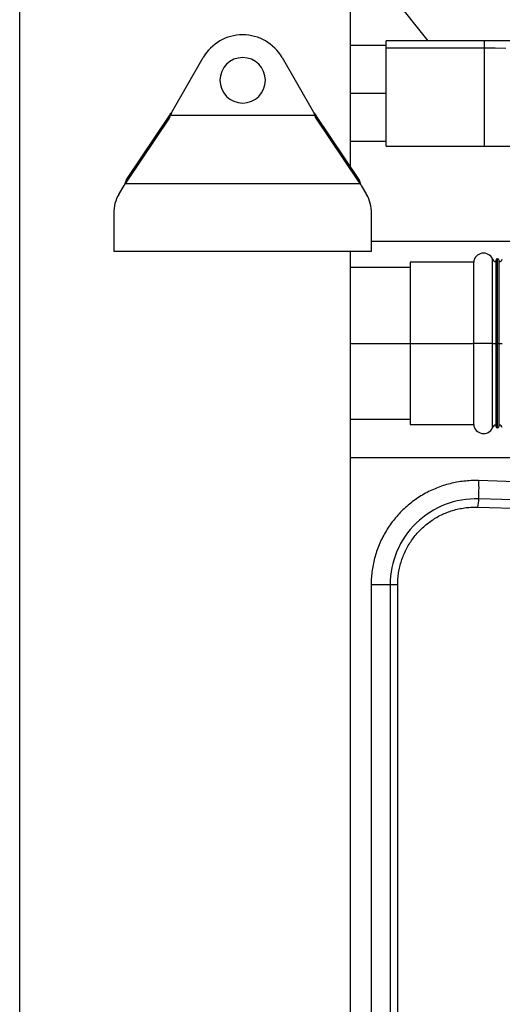
# Model space of a CAD drawing. Units: inches. Extents: x 0.3 to 16.7, y 0.3 to 10.7.
# Drawn here: x 11.4 to 11.9, y 3.4 to 4.3 of the extents above; entities that cross this region are included whole.
import ezdxf

# ---------------------------------------------------------------- set-up
doc = ezdxf.new("R2010")
doc.units = ezdxf.units.IN
doc.header["$MEASUREMENT"] = 0
doc.styles.add('SLDTEXTSTYLE0', font='TXT', dxfattribs={"width": 0.75})
doc.dimstyles.new('SLDDIMSTYLE5', dxfattribs={"dimtxt": 0.125, "dimasz": 0.13, "dimexe": 0, "dimexo": 0.0625, "dimgap": 0.03125, "dimtad": 0, "dimtih": 1, "dimtoh": 1, "dimlfac": 28, "dimrnd": 1e-09, "dimzin": 12, "dimdsep": 46, "dimtxsty": 'SLDTEXTSTYLE0', "dimsah": 1, "dimcen": 0.09, "dimadec": 0, "dimazin": 3, "dimtfac": 1, "dimtofl": 0, "dimtmove": 0, "dimatfit": 3, "dimfxl": 1, "dimfrac": 2, "dimtolj": 1, "dimtzin": 12, "dimarcsym": 0})

# ---------------------------------------------------------------- blocks, each defined once
blk = doc.blocks.new('_D_7')
at = {"color": 7, "linetype": 'Continuous', "lineweight": 0}
for p, q in [((11.43376, 4.47568), (11.43376, 4.79079)), ((16.14692, 3.82592), (16.14692, 4.79079)), ((11.43376, 4.66579), (13.56563, 4.66579)), ((16.14692, 4.66579), (14.07362, 4.66579))]:
    blk.add_line(p, q, dxfattribs=at)
at = {"color": 7, "linetype": 'Continuous', "lineweight": 18}
for points in [[(11.43376, 4.66579), (11.56376, 4.64579), (11.56376, 4.68579)], [(16.14692, 4.66579), (16.01692, 4.68579), (16.01692, 4.64579)]]:
    blk.add_solid(points, dxfattribs=at)
at = {"color": 7, "linetype": 'Continuous', "lineweight": 18, "insert": (13.56563, 4.7277), "char_height": 0.125, "attachment_point": 1, "style": 'SLDTEXTSTYLE0'}
blk.add_mtext('131.97', dxfattribs=at)

msp = doc.modelspace()

# ---------------------------------------------------------------- linework, layer by layer
at = {"color": 7, "linetype": 'Continuous', "lineweight": 25}
for p, q in [((11.43376, 2.09272), (11.43376, 4.42568)), ((11.74028, 4.17752), (11.74028, 4.42568)), ((11.74028, 4.38472), (11.81212, 4.29441)), ((11.86454, 4.29441), (11.77354, 4.29441)), ((11.77354, 4.28736), (11.77354, 4.29441)), ((11.77354, 4.28992), (11.74028, 4.28992)), ((11.86454, 4.28736), (11.77354, 4.28736)), ((11.77354, 4.19669), (11.77354, 4.28736)), ((11.57469, 4.22825), (11.60386, 4.27876)), ((11.67692, 4.27876), (11.70608, 4.22825)), ((11.74028, 4.24563), (11.77354, 4.24563)), ((11.57244, 4.22544), (11.5327, 4.16584)), ((11.5327, 4.16302), (11.57244, 4.22263)), ((11.57244, 4.22263), (11.57244, 4.22544)), ((11.57357, 4.22524), (11.70721, 4.22524)), ((11.70834, 4.22263), (11.70834, 4.22544)), ((11.74807, 4.16584), (11.70834, 4.22544)), ((11.70834, 4.22263), (11.74807, 4.16302)), ((11.74028, 4.20134), (11.77354, 4.20134)), ((11.77354, 4.19669), (11.86454, 4.19669)), ((11.5327, 4.16302), (11.5327, 4.16584)), ((11.74807, 4.16302), (11.74807, 4.16584)), ((11.52558, 4.15177), (11.53045, 4.16021)), ((11.53198, 4.16417), (11.53045, 4.16021)), ((11.7492, 4.16172), (11.53158, 4.16172)), ((11.75032, 4.16021), (11.75519, 4.15177)), ((11.52087, 4.1342), (11.52087, 4.09905)), ((11.7599, 4.09905), (11.7599, 4.1342)), ((11.92347, 4.10816), (11.7599, 4.10816)), ((11.52087, 4.09905), (11.7599, 4.09905)), ((11.74028, 2.53774), (11.74028, 4.09905)), ((11.79565, 4.08393), (11.74028, 4.08393)), ((11.8545, 4.08885), (11.79565, 4.08885)), ((11.79565, 4.08885), (11.79565, 4.01363)), ((11.8545, 4.01363), (11.8545, 4.08885)), ((11.87488, 4.09047), (11.87488, 4.01363)), ((11.87811, 4.01363), (11.87811, 4.09047)), ((11.74028, 4.01363), (11.79565, 4.01363)), ((11.79565, 4.01363), (11.8545, 4.01363)), ((11.79565, 4.01363), (11.79565, 3.9384)), ((11.8545, 3.9384), (11.8545, 4.01363)), ((11.87199, 4.01363), (11.8545, 4.01363)), ((11.87488, 4.01363), (11.87488, 3.93679)), ((11.87811, 3.93679), (11.87811, 4.01363)), ((11.74028, 3.94332), (11.79565, 3.94332)), ((11.79565, 3.9384), (11.8545, 3.9384)), ((11.74018, 3.90767), (11.92347, 3.90767)), ((11.92685, 3.8842), (11.85896, 3.88629)), ((11.92703, 3.86728), (11.85914, 3.86937)), ((11.8582, 3.8617), (11.92609, 3.8596)), ((11.75948, 3.78967), (11.75948, 2.53774)), ((11.78409, 2.53774), (11.78409, 3.78967))]:
    msp.add_line(p, q, dxfattribs=at)
at = {"color": 8, "linetype": 'Continuous', "lineweight": 25}
for p, q in [((11.86454, 4.28736), (11.86454, 4.29441)), ((11.86454, 4.19669), (11.86454, 4.28736)), ((11.8765, 4.01363), (11.8765, 4.09209)), ((11.87199, 4.01363), (11.87199, 4.09181)), ((11.87199, 3.93545), (11.87199, 4.01363)), ((11.87199, 4.01363), (11.87488, 4.01363)), ((11.8765, 4.01363), (11.87488, 4.01363)), ((11.8765, 4.01363), (11.87811, 4.01363)), ((11.8765, 3.93517), (11.8765, 4.01363)), ((11.87811, 4.01363), (11.88101, 4.01363)), ((11.77711, 3.78967), (11.75948, 3.78967)), ((11.77711, 3.78967), (11.77711, 2.53774)), ((11.78409, 3.78967), (11.77711, 3.78967))]:
    msp.add_line(p, q, dxfattribs=at)
at = {"color": 7, "linetype": 'Continuous', "lineweight": 25, "flags": 128}
msp.add_lwpolyline([(11.88427, 4.28726), (11.87442, 4.28734), (11.86454, 4.28736)], dxfattribs=at)
at = {"color": 8, "linetype": 'Continuous', "lineweight": 25, "flags": 128}
msp.add_lwpolyline([(11.85914, 3.86937), (11.85927, 3.87191), (11.85936, 3.87454), (11.85941, 3.87714), (11.85943, 3.87961), (11.85941, 3.88181), (11.85935, 3.88365), (11.85925, 3.88505), (11.85913, 3.88595), (11.85898, 3.88629), (11.85896, 3.88629)], dxfattribs=at)
at = {"color": 7, "linetype": 'Continuous', "lineweight": 25}
for centre, radius, start, end in [((11.64039, 4.25767), 0.04218, 30, 150), ((11.6404, 4.25768), 0.02109, 0, 180), ((11.6404, 4.25768), 0.02109, 180, 0), ((11.55602, 4.1342), 0.03515, 150, 180), ((11.72475, 4.1342), 0.03515, 0, 30), ((11.86361, 4.08815), 0.00914, 23.57818, 175.58827), ((11.8765, 4.09047), 0.00162, 90, 180), ((11.8765, 4.09047), 0.00162, 0, 90), ((11.8765, 4.09377), 0.00492, 203.57818, 250.81791), ((11.8765, 4.09377), 0.00492, 289.18209, 336.42182), ((11.86361, 3.93911), 0.00914, 184.41173, 336.42182), ((11.8765, 3.93348), 0.00492, 109.18209, 156.42182), ((11.8765, 3.93679), 0.00162, 180, 270), ((11.8765, 3.93679), 0.00162, 270, 0), ((11.8765, 3.93348), 0.00492, 23.57818, 70.81791), ((11.85676, 3.78975), 0.07966, 88.28775, 180.05668)]:
    msp.add_arc(centre, radius, start, end, dxfattribs=at)
at = {"color": 8, "linetype": 'Continuous', "lineweight": 25}
msp.add_arc((11.83267, 3.86872), 0.02648, 344.62394, 1.40826, dxfattribs=at)
at = {"color": 7, "linetype": 'Continuous', "lineweight": 25}
for points, knots in [([(12.03882, 4.28041), (12.03795, 4.28067), (12.03493, 4.28157), (12.02994, 4.28282), (12.02378, 4.28414), (12.01781, 4.28524), (12.01171, 4.28622), (12.00536, 4.28713), (11.99869, 4.28798), (11.99187, 4.28876), (11.98488, 4.28947), (11.97769, 4.29013), (11.9703, 4.29074), (11.9627, 4.2913), (11.95492, 4.29182), (11.94695, 4.29229), (11.93881, 4.29271), (11.93051, 4.29308), (11.92207, 4.29341), (11.91351, 4.2937), (11.90484, 4.29393), (11.89608, 4.29412), (11.88725, 4.29427), (11.87837, 4.29436), (11.87079, 4.29441), (11.86618, 4.29441), (11.86454, 4.29441)], [0, 0, 0, 0, 0.023025, 0.080145, 0.131541, 0.178583, 0.223096, 0.269989, 0.315078, 0.358969, 0.402041, 0.444524, 0.486569, 0.528279, 0.569728, 0.610971, 0.65205, 0.692997, 0.733838, 0.774593, 0.815281, 0.855914, 0.896507, 0.937071, 0.977615, 1, 1, 1, 1]), ([(11.57244, 4.22544), (11.57266, 4.22568), (11.57304, 4.22611), (11.57341, 4.22655), (11.57357, 4.22674)], [0, 0, 0, 0, 0.5632335, 1, 1, 1, 1]), ([(11.57244, 4.22263), (11.57266, 4.22311), (11.57304, 4.22398), (11.57341, 4.22485), (11.57357, 4.22524)], [0, 0, 0, 0, 0.560475, 1, 1, 1, 1]), ([(11.57469, 4.22825), (11.57448, 4.22769), (11.5741, 4.22669), (11.57373, 4.22568), (11.57357, 4.22524)], [0, 0, 0, 0, 0.557021, 1, 1, 1, 1]), ([(11.57469, 4.22825), (11.57448, 4.22797), (11.5741, 4.22747), (11.57373, 4.22696), (11.57357, 4.22674)], [0, 0, 0, 0, 0.565164, 1, 1, 1, 1]), ([(11.70608, 4.22825), (11.7063, 4.22769), (11.70668, 4.22669), (11.70705, 4.22568), (11.70721, 4.22524)], [0, 0, 0, 0, 0.557045, 1, 1, 1, 1]), ([(11.70721, 4.22674), (11.707, 4.22703), (11.70663, 4.22753), (11.70625, 4.22803), (11.70608, 4.22825)], [0, 0, 0, 0, 0.554788, 1, 1, 1, 1]), ([(11.70721, 4.22674), (11.70741, 4.2265), (11.70778, 4.22606), (11.70817, 4.22563), (11.70834, 4.22544)], [0, 0, 0, 0, 0.556547, 1, 1, 1, 1]), ([(11.70834, 4.22263), (11.70812, 4.22311), (11.70774, 4.22398), (11.70737, 4.22485), (11.70721, 4.22524)], [0, 0, 0, 0, 0.560155, 1, 1, 1, 1]), ([(11.86454, 4.19669), (11.86601, 4.19669), (11.87028, 4.19669), (11.87735, 4.19665), (11.8857, 4.19656), (11.89399, 4.19642), (11.90219, 4.19625), (11.91028, 4.19603), (11.91823, 4.19577), (11.92601, 4.19546), (11.93361, 4.19512), (11.94099, 4.19474), (11.94813, 4.19433), (11.95501, 4.19388), (11.96161, 4.1934), (11.96789, 4.19289), (11.97384, 4.19236), (11.97942, 4.19181), (11.98462, 4.19124), (11.98941, 4.19066), (11.99376, 4.19008), (11.99765, 4.1895), (12.00105, 4.18895), (12.00394, 4.18842), (12.00623, 4.18796), (12.00796, 4.18757), (12.00916, 4.18727), (12.00986, 4.18708), (12.01008, 4.18701), (12.01016, 4.18699)], [0, 0, 0, 0, 0.02188, 0.063469, 0.105051, 0.146614, 0.188146, 0.229636, 0.271073, 0.312442, 0.353727, 0.394911, 0.435971, 0.476883, 0.517615, 0.558131, 0.598386, 0.638322, 0.677873, 0.716951, 0.755452, 0.793246, 0.830176, 0.866058, 0.90068, 0.93049, 0.958653, 0.985081, 1, 1, 1, 1]), ([(11.5327, 4.16584), (11.53257, 4.16553), (11.53232, 4.16497), (11.53208, 4.16442), (11.53198, 4.16417)], [0, 0, 0, 0, 0.559274, 1, 1, 1, 1]), ([(11.74807, 4.16584), (11.74829, 4.16535), (11.74867, 4.16448), (11.74904, 4.16361), (11.7492, 4.16322)], [0, 0, 0, 0, 0.558206, 1, 1, 1, 1]), ([(11.53045, 4.16021), (11.53066, 4.16049), (11.53105, 4.16099), (11.53141, 4.16149), (11.53158, 4.16172)], [0, 0, 0, 0, 0.55618, 1, 1, 1, 1]), ([(11.5327, 4.16302), (11.53249, 4.16278), (11.53211, 4.16235), (11.53174, 4.16191), (11.53158, 4.16172)], [0, 0, 0, 0, 0.556098, 1, 1, 1, 1]), ([(11.74807, 4.16302), (11.74828, 4.16278), (11.74867, 4.16235), (11.74903, 4.16191), (11.7492, 4.16172)], [0, 0, 0, 0, 0.556131, 1, 1, 1, 1]), ([(11.75032, 4.16021), (11.75011, 4.16077), (11.74972, 4.16177), (11.74936, 4.16278), (11.7492, 4.16322)], [0, 0, 0, 0, 0.560864, 1, 1, 1, 1]), ([(11.75032, 4.16021), (11.75011, 4.16049), (11.74973, 4.16099), (11.74936, 4.1615), (11.7492, 4.16172)], [0, 0, 0, 0, 0.562926, 1, 1, 1, 1]), ([(11.85896, 3.88629), (11.85773, 3.88632), (11.85433, 3.88638), (11.84874, 3.88614), (11.84223, 3.88543), (11.83579, 3.88427), (11.82943, 3.88269), (11.82321, 3.88067), (11.81713, 3.87824), (11.81123, 3.8754), (11.80553, 3.87216), (11.80007, 3.86855), (11.79486, 3.86457), (11.78994, 3.86025), (11.78532, 3.85561), (11.78102, 3.85066), (11.77707, 3.84543), (11.77348, 3.83995), (11.77026, 3.83423), (11.76745, 3.82831), (11.76504, 3.82222), (11.76305, 3.81597), (11.76148, 3.8096), (11.76035, 3.80314), (11.75967, 3.79674), (11.75949, 3.79224), (11.75948, 3.78992), (11.75948, 3.78967)], [0, 0, 0, 0, 0.023833, 0.066153, 0.108478, 0.150804, 0.193129, 0.235455, 0.277782, 0.320108, 0.362436, 0.404764, 0.447093, 0.489422, 0.531753, 0.574084, 0.616417, 0.65875, 0.701084, 0.743419, 0.785755, 0.828092, 0.870429, 0.912767, 0.955105, 0.995218, 1, 1, 1, 1]), ([(11.78409, 3.78967), (11.7841, 3.79059), (11.78413, 3.79339), (11.78451, 3.79807), (11.78538, 3.80366), (11.78669, 3.80917), (11.78843, 3.81456), (11.79059, 3.81979), (11.79315, 3.82484), (11.79609, 3.82967), (11.79941, 3.83426), (11.80307, 3.83857), (11.80706, 3.84258), (11.81135, 3.84626), (11.81592, 3.84959), (11.82073, 3.85256), (11.82576, 3.85514), (11.83098, 3.85731), (11.83635, 3.85907), (11.84184, 3.8604), (11.84742, 3.86129), (11.85289, 3.86175), (11.85649, 3.86172), (11.8582, 3.8617)], [0, 0, 0, 0, 0.0238342, 0.0728368, 0.1218488, 0.1708612, 0.2198742, 0.2688881, 0.3179033, 0.36692, 0.4159384, 0.4649588, 0.5139812, 0.5630058, 0.6120327, 0.6610617, 0.7100928, 0.759126, 0.808161, 0.8571976, 0.9062356, 0.9552746, 1, 1, 1, 1])]:
    msp.add_open_spline(points, degree=3, knots=knots, dxfattribs=at)

# ---------------------------------------------------------------- dimensions: what is measured, and where the dimension line sits
at = {"color": 7, "linetype": 'Continuous', "lineweight": 18}
dim = msp.add_linear_dim(base=(11.43376, 4.66579), p1=(16.14692, 3.77592), p2=(11.43376, 4.42568), dimstyle='SLDDIMSTYLE5', dxfattribs=at)
dim.commit()
dim.dimension.update_dxf_attribs({"geometry": '_D_7', "text_midpoint": (13.81962, 4.66579), "dimtype": 160})

doc.saveas('drawing.dxf')
